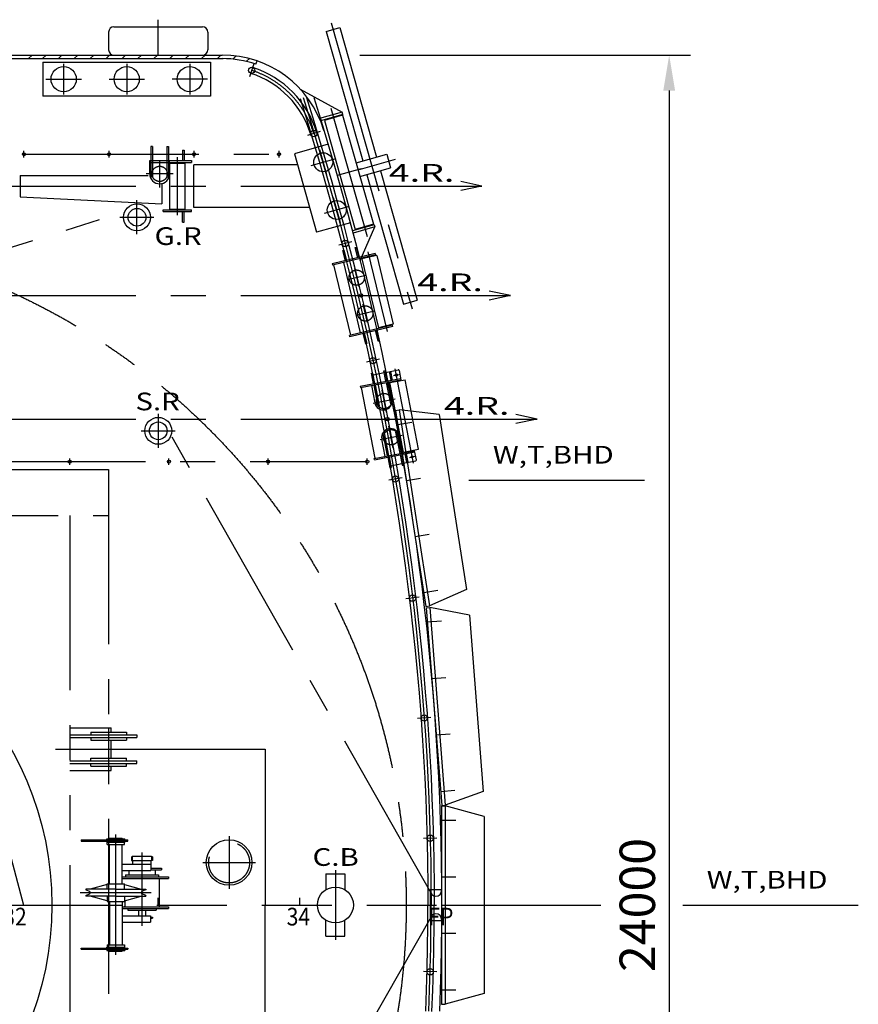
# Model space of a CAD drawing. Extents: x -52556 to 52379, y -33611 to 42209.
# Drawn here: x 18529 to 30365, y -22238 to -8336 of the extents above; entities that cross this region are included whole.
import ezdxf

# ---------------------------------------------------------------- set-up
doc = ezdxf.new("R2010")
doc.units = 0
doc.header["$LTSCALE"] = 1974.258
doc.header["$MEASUREMENT"] = 0
doc.header["$PDMODE"] = 35
for name, pattern in [('CENTER', [2, 1.25, -0.25, 0.25, -0.25]), ('DASHED', [0.75, 0.5, -0.25]), ('PHANTOM', [2.5, 1.25, -0.25, 0.25, -0.25, 0.25, -0.25])]:
    doc.linetypes.add(name, pattern=pattern)
doc.layers.get('DEFPOINTS').update_dxf_attribs({"linetype": 'CONTINUOUS'})
for name, color, linetype in [('CRANE', 7, 'CONTINUOUS'), ('DIM', 7, 'CONTINUOUS'), ('DIMENTION', 7, 'CONTINUOUS'), ('PV', 7, 'CONTINUOUS')]:
    doc.layers.add(name, color=color, linetype=linetype)
doc.styles.get("Standard").update_dxf_attribs({"font": 'TXT', "bigfont": 'BIGFONT'})
doc.dimstyles.get("Standard").update_dxf_attribs({"dimtxt": 0.18, "dimasz": 0.18, "dimexe": 0.18, "dimexo": 0.0625, "dimgap": 0.09, "dimtad": 0, "dimtih": 1, "dimtoh": 1, "dimdec": 4, "dimzin": 0, "dimdsep": 46, "dimtxsty": 'Standard', "dimcen": 0.09, "dimadec": 0, "dimazin": 0, "dimtfac": 1, "dimtdec": 4, "dimtofl": 0, "dimtmove": 0, "dimatfit": 3, "dimfxl": 0, "dimtolj": 1, "dimtzin": 0, "dimarcsym": 0})

# ---------------------------------------------------------------- blocks, each defined once
blk = doc.blocks.new('*D1')
at = {"layer": 'CRANE', "color": 0, "lineweight": -2}
for p, q in [((20485, -18636), (21993, -18636)), ((21992, -18636), (21992, -20836)), ((21992, -23036), (21992, -20836)), ((20485, -23036), (21993, -23036))]:
    blk.add_line(p, q, dxfattribs=at)
at = {"layer": 'CRANE', "color": 0}
for points in [[(21992, -18636), (21992, -18636), (21992, -18636)], [(21992, -23036), (21992, -23036), (21992, -23036)]]:
    blk.add_solid(points, dxfattribs=at)
at = {"layer": 'DEFPOINTS', "color": 0}
for p in [(20485, -18636), (21992, -18636), (20485, -23036)]:
    blk.add_point(p, dxfattribs=at)
at = {"layer": 'CRANE', "color": 0, "insert": (21992, -20836), "char_height": 0.18, "attachment_point": 5}
blk.add_mtext('\\A1;4400.0000', dxfattribs=at)

msp = doc.modelspace()

# ---------------------------------------------------------------- linework, layer by layer
at = {"layer": 'CRANE', "linetype": 'PHANTOM'}
for p, q in [((17738.8662, -14685.6862), (19784.5662, -14685.6862)), ((19784.5662, -14685.6862), (19784.5662, -24235.6862)), ((6734.5162, -15335.6862), (19784.5662, -15335.6862)), ((19234.5662, -15335.6862), (19234.5662, -23835.6862)), ((19234.5662, -18335.6862), (19822.0662, -18335.6862)), ((19784.5662, -18348.8862), (19784.5662, -18928.4862)), ((19822.0662, -18397.6862), (19822.0662, -18335.6862)), ((19234.5662, -18434.6862), (20184.5662, -18434.6862)), ((19234.5662, -18470.6862), (20184.5662, -18470.6862)), ((19534.5662, -18397.6862), (19534.5662, -18434.6862)), ((19534.5662, -18397.6862), (20034.5662, -18397.6862)), ((19534.5662, -18470.6862), (19534.5662, -18507.6862)), ((20034.5662, -18397.6862), (20034.5662, -18434.6862)), ((20034.5662, -18470.6862), (20034.5662, -18507.6862)), ((20184.5662, -18434.6862), (20184.5662, -18470.6862)), ((19534.5662, -18507.6862), (20034.5662, -18507.6862)), ((19822.0662, -18763.6862), (19822.0662, -18507.6862)), ((19534.5662, -18763.6862), (20034.5662, -18763.6862)), ((19534.5662, -18800.6862), (19534.5662, -18763.6862)), ((20034.5662, -18800.6862), (20034.5662, -18763.6862)), ((19234.5662, -18800.6862), (20184.5662, -18800.6862)), ((19234.5662, -18836.6862), (20184.5662, -18836.6862)), ((19534.5662, -18873.6862), (19534.5662, -18836.6862)), ((19534.5662, -18873.6862), (20034.5662, -18873.6862)), ((19822.0662, -18935.6862), (19822.0662, -18873.6862)), ((20034.5662, -18873.6862), (20034.5662, -18836.6862)), ((20184.5662, -18836.6862), (20184.5662, -18800.6862)), ((19234.5662, -18935.6862), (19822.0662, -18935.6862)), ((19396.5662, -19917.7862), (19396.5662, -19933.7862)), ((19396.5662, -19917.7862), (20057.0662, -19917.7862)), ((19396.5662, -19933.7862), (20057.0662, -19933.7862)), ((19757.0662, -19917.7862), (19757.0662, -19901.7862)), ((19757.0662, -19901.7862), (20012.0662, -19901.7862)), ((19757.0662, -19933.7862), (19757.0662, -19949.7862)), ((19757.0662, -19949.7862), (20012.0662, -19949.7862)), ((19762.0662, -19979.7862), (19762.0662, -19949.7862)), ((19762.0662, -19979.7862), (20007.0662, -19979.7862)), ((19794.5662, -19889.7862), (19974.5662, -19889.7862)), ((19794.5662, -19901.7862), (19794.5662, -19889.7862)), ((19794.5662, -20536.1862), (19794.5662, -19979.7862)), ((19974.5662, -19901.7862), (19974.5662, -19889.7862)), ((19974.5662, -20536.1862), (19974.5662, -19979.7862)), ((20007.0662, -19979.7862), (20007.0662, -19949.7862)), ((20012.0662, -19917.7862), (20012.0662, -19901.7862)), ((20012.0662, -19933.7862), (20012.0662, -19949.7862)), ((20057.0662, -19933.7862), (20057.0662, -19917.7862)), ((19784.5662, -20141.8862), (19784.5662, -20536.1862)), ((20105.5662, -20154.1862), (20117.5662, -20154.1862)), ((20105.5662, -20154.1862), (20105.5662, -20206.1862)), ((20117.5662, -20146.1862), (20117.5662, -20214.1862)), ((20117.5662, -20146.1862), (20391.5662, -20146.1862)), ((20391.5662, -20146.1862), (20391.5662, -20214.1862)), ((20403.5662, -20154.1862), (20391.5662, -20154.1862)), ((20403.5662, -20154.1862), (20403.5662, -20206.1862)), ((19974.5662, -20258.6862), (20379.5662, -20258.6862)), ((20105.5662, -20206.1862), (20117.5662, -20206.1862)), ((20391.5662, -20214.1862), (20117.5662, -20214.1862)), ((20124.5662, -20258.6862), (20124.5662, -20214.1862)), ((20379.5662, -20258.6862), (20379.5662, -20348.6862)), ((20384.5662, -20316.6862), (20384.5662, -20214.1862)), ((20403.5662, -20206.1862), (20391.5662, -20206.1862)), ((19974.5662, -20348.6862), (20379.5662, -20348.6862)), ((20020.0662, -20408.1862), (20489.0662, -20408.1862)), ((20020.0662, -20408.1862), (20020.0662, -20439.1862)), ((20069.5662, -20348.6862), (20069.5662, -20408.1862)), ((20379.5662, -20316.6862), (20529.5662, -20316.6862)), ((20379.5662, -20338.6862), (20529.5662, -20338.6862)), ((20384.5662, -20316.6862), (20410.5662, -20316.6862)), ((20439.5662, -20338.6862), (20439.5662, -20408.1862)), ((20489.0662, -20408.1862), (20489.0662, -20439.1862)), ((20529.5662, -20316.6862), (20529.5662, -20338.6862)), ((19762.0662, -20546.1862), (19524.4662, -20610.6862)), ((19762.0662, -20610.6862), (19762.0662, -20536.1862)), ((19762.0662, -20536.1862), (20007.0662, -20536.1862)), ((19974.5662, -20439.1862), (20629.5662, -20439.1862)), ((19974.5662, -20461.1862), (20629.5662, -20461.1862)), ((20007.0662, -20610.6862), (20007.0662, -20536.1862)), ((20007.0662, -20546.1862), (20244.5662, -20610.6862)), ((20497.0662, -20461.1862), (20497.0662, -20861.1862)), ((20629.5662, -20439.1862), (20629.5662, -20461.1862)), ((19461.4662, -20699.6862), (19511.9662, -20679.7862)), ((19461.5662, -20610.6862), (19461.5662, -20622.6862)), ((19884.5662, -20610.6862), (19461.5662, -20610.6862)), ((19461.5662, -20622.6862), (19511.9662, -20642.5862)), ((19461.5662, -20699.6862), (19461.5662, -20711.6862)), ((19884.5662, -20711.6862), (19461.5662, -20711.6862)), ((19762.0662, -20776.1862), (19524.5662, -20711.6862)), ((19762.0662, -20711.6862), (19762.0662, -20786.1862)), ((19884.5662, -20610.6862), (20307.5662, -20610.6862)), ((19884.5662, -20711.6862), (20307.5662, -20711.6862)), ((20007.0662, -20711.6862), (20007.0662, -20786.1862)), ((20007.0662, -20776.1862), (20244.4662, -20711.6862)), ((20307.5662, -20699.6862), (20257.1662, -20679.7862)), ((20307.5662, -20622.6862), (20257.2662, -20642.5862)), ((20307.5662, -20610.6862), (20307.5662, -20622.6862)), ((20307.5662, -20699.6862), (20307.5662, -20711.6862)), ((19762.0662, -20786.1862), (20007.0662, -20786.1862)), ((19784.5662, -20786.1862), (19784.5662, -20895.8862)), ((19784.5662, -20786.1862), (19784.5662, -21180.5862)), ((19794.5662, -20786.1862), (19794.5662, -21399.2862)), ((19974.5662, -20786.1862), (19974.5662, -21399.2862)), ((20012.0662, -20774.8862), (20012.0662, -20853.1862)), ((19974.5662, -20861.1862), (20629.5662, -20861.1862)), ((19974.5662, -20883.1862), (20629.5662, -20883.1862)), ((19974.5662, -20990.1862), (20374.5662, -20990.1862)), ((20054.5662, -20883.1862), (20054.5662, -20907.1862)), ((20054.5662, -20907.1862), (20111.5662, -20907.1862)), ((20099.5662, -20907.1862), (20454.5662, -20907.1862)), ((20204.5662, -20907.1862), (20204.5662, -20990.1862)), ((20304.5662, -20907.1862), (20304.5662, -20990.1862)), ((20374.5662, -20990.1862), (20374.5662, -21080.1862)), ((20454.5662, -20883.1862), (20454.5662, -20907.1862)), ((20629.5662, -20861.1862), (20629.5662, -20883.1862)), ((19974.5662, -21080.1862), (20374.5662, -21080.1862)), ((20374.5662, -21005.1862), (20404.5662, -21005.1862)), ((20374.5662, -21021.1862), (20404.5662, -21021.1862)), ((20404.5662, -21005.1862), (20404.5662, -21021.1862)), ((19762.0662, -21399.2862), (20007.0662, -21399.2862)), ((19762.0662, -21399.2862), (19762.0662, -21429.2862)), ((20007.0662, -21399.2862), (20007.0662, -21429.2862)), ((19396.5662, -21445.2862), (20057.0662, -21445.2862)), ((19396.5662, -21461.2862), (19396.5662, -21445.2862)), ((19396.5662, -21461.2862), (20057.0662, -21461.2862)), ((19757.0662, -21445.2862), (19757.0662, -21429.2862)), ((19757.0662, -21429.2862), (20012.0662, -21429.2862)), ((19757.0662, -21461.2862), (19757.0662, -21477.2862)), ((19757.0662, -21477.2862), (20012.0662, -21477.2862)), ((19794.5662, -21477.2862), (19794.5662, -21489.2862)), ((19794.5662, -21489.2862), (19974.5662, -21489.2862)), ((19974.5662, -21477.2862), (19974.5662, -21489.2862)), ((20012.0662, -21445.2862), (20012.0662, -21429.2862)), ((20012.0662, -21461.2862), (20012.0662, -21477.2862)), ((20057.0662, -21445.2862), (20057.0662, -21461.2862))]:
    msp.add_line(p, q, dxfattribs=at)
at = {"layer": 'CRANE', "linetype": 'Continuous'}
for p, q in [((24869.46128, -14835.6862), (27347.84346, -14835.6862)), ((27886.39571, -20835.6862), (30364.77789, -20835.6862))]:
    msp.add_line(p, q, dxfattribs=at)
at = {"layer": 'CRANE', "linetype": 'CENTER'}
for p, q in [((19034.5662, -18635.6862), (20534.5662, -18635.6862)), ((19884.5662, -21539.2862), (19884.5662, -19839.7862)), ((20254.5662, -20096.1862), (20254.5662, -21130.1862)), ((19384.5662, -20661.1862), (20384.5662, -20661.1862))]:
    msp.add_line(p, q, dxfattribs=at)
at = {"layer": 'CRANE', "linetype": 'PHANTOM'}
for centre, radius, start, end in [((19504.5662, -20661.1862), 20, 291.565, 68.4349), ((20264.5662, -20661.1862), 20, 111.565, 248.435), ((20004.0662, -20853.1862), 8, 270, 0)]:
    msp.add_arc(centre, radius, start, end, dxfattribs=at)
at = {"layer": 'DIM', "color": 0, "linetype": 'ByBlock'}
for p, q in [((23330.47516, -8835.5862), (27995.88297, -8835.5862)), ((27695.88297, -9335.5862), (27695.88297, -32335.7262))]:
    msp.add_line(p, q, dxfattribs=at)
msp.add_solid([(27612.54963, -9335.5862), (27779.2163, -9335.5862), (27695.88297, -8835.5862)], dxfattribs=at)
at = {"layer": 'DIMENTION', "linetype": 'CENTER'}
msp.add_line((9984.5162, -20835.6862), (18984.5662, -20835.6862), dxfattribs=at)
at = {"layer": 'DIMENTION', "linetype": 'DASHED'}
msp.add_line((18984.5662, -20835.6862), (24484.5662, -20835.6862), dxfattribs=at)
at = {"layer": 'DIMENTION'}
for p, q in [((20484.5662, -20835.6862), (20484.5662, -20735.6862)), ((22484.5662, -20835.6862), (22484.5662, -20735.6862)), ((24484.5662, -20835.6862), (26731.0662, -20835.6862))]:
    msp.add_line(p, q, dxfattribs=at)
at = {"layer": 'PV', "linetype": 'CENTER'}
for p, q in [((20484.4662, -8835.6862), (20484.4662, -8335.6862)), ((22924.4662, -8379.0862), (24068.1662, -12420.3862)), ((19149.5662, -8960.6862), (19149.5662, -9390.6862)), ((20039.5662, -8960.6862), (20039.5662, -9390.6862)), ((20929.5662, -8960.6862), (20929.5662, -9390.6862)), ((21832.8662, -8961.1862), (21774.6662, -9141.0862)), ((18899.5662, -9175.6862), (19399.9662, -9175.6862)), ((19789.5662, -9175.6862), (20289.9662, -9175.6862)), ((21179.5662, -9175.6862), (20679.1662, -9175.6862)), ((22918.6662, -9584.1862), (23431.6662, -11396.9862)), ((22770.4662, -9915.6862), (22589.4662, -9970.6862)), ((18589.5662, -10281.9862), (18589.5662, -10189.2862)), ((18589.5662, -10235.6862), (22189.5662, -10235.6862)), ((19789.5662, -10281.9862), (19789.5662, -10189.2862)), ((20754.5662, -11095.6862), (20754.5662, -10275.6862)), ((20989.5662, -10281.9862), (20989.5662, -10189.2862)), ((22189.5662, -10281.9862), (22189.5662, -10189.2862)), ((22862.9662, -10525.6862), (22762.8662, -10172.1862)), ((20504.5662, -10702.6862), (20504.5662, -10322.6862)), ((22989.6662, -10298.8862), (22636.1662, -10398.8862)), ((23303.8662, -10454.1862), (23832.0662, -10304.6862)), ((20694.5662, -10512.6862), (20314.5662, -10512.6862)), ((23348.3662, -10441.5862), (23011.5662, -10536.8862)), ((17699.5662, -10685.6862), (23053.6662, -10685.6862)), ((20184.5662, -11365.6862), (20184.5662, -10885.6862)), ((23180.2662, -10972.4862), (22826.7662, -11072.4862)), ((22953.4662, -10845.6862), (23053.5662, -11199.1862)), ((16356.6662, -12185.0862), (20147.4662, -11006.2862)), ((19944.5662, -11125.6862), (20424.5662, -11125.6862)), ((23214.3662, -11471.6862), (23031.3662, -11519.1862)), ((23444.3662, -11611.6862), (23714.6662, -12737.6862)), ((23414.9662, -11946.7862), (23155.9662, -12008.9862)), ((23254.3662, -11848.3862), (23316.5662, -12107.3862)), ((17699.5662, -12230.6862), (23456.1662, -12230.6862)), ((23437.9662, -12612.9862), (23375.7662, -12353.9862)), ((23536.3662, -12452.3862), (23277.3662, -12514.5862)), ((23606.5662, -13130.0862), (23421.6662, -13169.4862)), ((23804.8662, -13359.3862), (23883.4662, -13344.0862)), ((24086.0662, -14596.3862), (23826.9662, -13263.3862)), ((23641.1662, -13565.1862), (23701.5662, -13875.6862)), ((23516.0662, -13750.6862), (23826.5662, -13690.2862)), ((20484.5662, -13900.6862), (20484.5662, -14380.6862)), ((17699.5662, -13975.6862), (23830.9662, -13975.6862)), ((23865.4662, -14049.7862), (24063.0662, -14019.1862)), ((20244.5662, -14140.6862), (20724.5662, -14140.6862)), ((24334.9662, -20670.1862), (20593.2662, -14078.9862)), ((23800.7662, -14386.1862), (23740.3662, -14075.6862)), ((23615.3662, -14261.0862), (23925.7662, -14200.6862)), ((17834.5662, -14575.6862), (23434.5662, -14575.6862)), ((19234.5662, -14621.9862), (19234.5662, -14529.2862)), ((20634.5662, -14621.9862), (20634.5662, -14529.2862)), ((22034.5662, -14621.9862), (22034.5662, -14529.2862)), ((23434.5662, -14621.9862), (23434.5662, -14529.2862)), ((24029.6662, -14515.6862), (24108.1662, -14500.4862)), ((23925.1662, -14804.1862), (23738.6662, -14835.3862)), ((23987.8662, -14840.3862), (24185.4662, -14809.7862)), ((24110.1662, -15630.9862), (24307.8662, -15600.3862)), ((24232.5662, -16421.5862), (24430.2662, -16390.9862)), ((24167.6662, -16491.1862), (23979.8662, -16513.7862)), ((24281.5662, -16839.3862), (24480.8662, -16823.6862)), ((24344.2662, -17636.8862), (24543.6662, -17621.1862)), ((24331.9662, -18187.6862), (24143.3662, -18201.4862)), ((24407.0662, -18434.4862), (24606.4662, -18418.7862)), ((18035.2662, -18785.6862), (18584.5662, -20835.6862)), ((24469.8662, -19231.9862), (24669.1662, -19216.2862)), ((24484.5662, -19635.6862), (24684.5662, -19635.6862)), ((21484.5662, -19863.8862), (21484.5662, -20607.4862)), ((24416.7662, -19889.9862), (24227.6662, -19894.9862)), ((21112.7662, -20235.6862), (21856.3662, -20235.6862)), ((22984.5662, -20345.6862), (22984.5662, -21325.6862)), ((24484.5662, -20435.6862), (24684.5662, -20435.6862)), ((17859.8662, -20835.6862), (18584.5662, -20835.6862)), ((24334.9662, -21001.1862), (20593.2662, -27592.3862)), ((24484.5662, -21235.6862), (24684.5662, -21235.6862)), ((24416.7662, -21781.3862), (24227.6662, -21776.3862)), ((24484.5662, -22035.6862), (24684.5662, -22035.6862))]:
    msp.add_line(p, q, dxfattribs=at)
at = {"layer": 'PV'}
for p, q in [((19859.4662, -8435.6862), (21109.4662, -8435.6862)), ((22855.4662, -8502.5862), (23047.8662, -8448.0862)), ((23047.8662, -8448.0862), (23564.9662, -10275.2862)), ((19784.4662, -8510.6862), (19784.4662, -8760.6862)), ((21184.4662, -8510.6862), (21184.4662, -8760.6862)), ((22855.4662, -8502.5862), (23372.5662, -10329.7862)), ((-44515.4338, -8835.6862), (21388.2662, -8835.6862)), ((18084.5662, -8885.6862), (21402.1662, -8885.6862)), ((18654.0662, -8885.6862), (18704.0662, -8835.6862)), ((18850.4662, -8885.6862), (18900.4662, -8835.6862)), ((19074.9662, -8885.6862), (19124.9662, -8835.6862)), ((19299.4662, -8885.6862), (19349.4662, -8835.6862)), ((19523.9662, -8885.6862), (19573.9662, -8835.6862)), ((19748.4662, -8885.6862), (19798.4662, -8835.6862)), ((19859.4662, -8835.6862), (21109.4662, -8835.6862)), ((19972.9662, -8885.6862), (20022.9662, -8835.6862)), ((20197.4662, -8885.6862), (20247.4662, -8835.6862)), ((20421.9662, -8885.6862), (20471.9662, -8835.6862)), ((20646.4662, -8885.6862), (20696.4662, -8835.6862)), ((20870.9662, -8885.6862), (20920.9662, -8835.6862)), ((21095.4662, -8885.6862), (21145.4662, -8835.6862)), ((21319.9662, -8885.6862), (21369.9662, -8835.6862)), ((21538.1662, -8892.0862), (21583.5662, -8846.6862)), ((21731.1662, -8923.4862), (21772.5662, -8882.0862)), ((18857.0662, -8935.6862), (21222.0662, -8935.6862)), ((18857.0662, -8935.6862), (18857.0662, -9415.6862)), ((21222.0662, -8935.6862), (21222.0662, -9415.6862)), ((21862.6662, -8965.3862), (21879.0662, -8918.1862)), ((21222.0662, -9415.6862), (18857.0662, -9415.6862)), ((22487.8662, -9315.3862), (23080.6662, -9642.2862)), ((23080.6662, -9642.2862), (22761.6662, -9732.5862)), ((23089.3662, -9673.0862), (22774.3662, -9762.2862)), ((23085.9662, -9684.4862), (22828.6662, -9757.2862)), ((23089.3662, -9673.0862), (23080.6662, -9642.2862)), ((23085.9662, -9684.4862), (23521.6662, -11223.9862)), ((22828.6662, -9757.2862), (23264.3662, -11296.7862)), ((20404.5662, -10125.6862), (20379.5662, -10125.6862)), ((20379.5662, -10125.6862), (20379.5662, -10555.6862)), ((20404.5662, -10125.6862), (20404.5662, -10555.6862)), ((20604.5662, -10125.6862), (20629.5662, -10125.6862)), ((20604.5662, -10125.6862), (20604.5662, -10555.6862)), ((20629.5662, -10125.6862), (20629.5662, -10555.6862)), ((22882.4662, -10095.3862), (22405.2662, -10230.4862)), ((20824.5662, -10175.6862), (20824.5662, -10325.6862)), ((20824.5662, -10175.6862), (20849.5662, -10175.6862)), ((20849.5662, -10175.6862), (20849.5662, -10325.6862)), ((22405.2662, -10230.4862), (22718.3662, -11336.9862)), ((23276.3662, -10356.9862), (23708.3662, -10234.7862)), ((23708.3662, -10234.7862), (23763.3662, -10429.0862)), ((20364.5662, -10512.6862), (20364.5662, -10325.6862)), ((20364.5662, -10325.6862), (20954.5662, -10325.6862)), ((20364.5662, -10350.6862), (20954.5662, -10350.6862)), ((20644.5662, -10512.6862), (20644.5662, -10325.6862)), ((20646.3662, -10360.6862), (20862.6662, -10360.6862)), ((20646.3662, -11010.6862), (20646.3662, -10360.6862)), ((20862.6662, -11010.6862), (20862.6662, -10360.6862)), ((20954.5662, -10325.6862), (20954.5662, -10350.6862)), ((22449.1662, -10385.6862), (20984.5662, -10385.6862)), ((20984.5662, -10985.6862), (20984.5662, -10385.6862)), ((18534.5662, -10535.6862), (18534.5662, -10835.6862)), ((18534.5662, -10535.6862), (20344.5662, -10535.6862)), ((20404.5662, -10555.6862), (20379.5662, -10555.6862)), ((20604.5662, -10555.6862), (20629.5662, -10555.6862)), ((23331.3662, -10551.3862), (23763.3662, -10429.0862)), ((23427.5662, -10524.1862), (23944.6662, -12351.3862)), ((23619.9662, -10469.6862), (24137.0662, -12296.9862)), ((20534.5662, -10645.6862), (20534.5662, -10935.6862)), ((23053.6662, -10685.6862), (25053.6662, -10685.6862)), ((25053.6662, -10685.6862), (24753.6662, -10621.8862)), ((25053.6662, -10685.6862), (24753.6662, -10749.4862)), ((18534.5662, -10835.6862), (20534.5662, -10935.6862)), ((20554.5662, -11020.6862), (20954.5662, -11020.6862)), ((20554.5662, -11045.6862), (20554.5662, -11020.6862)), ((20554.5662, -11045.6862), (20954.5662, -11045.6862)), ((20646.3662, -11010.6862), (20862.6662, -11010.6862)), ((20824.5662, -11195.6862), (20824.5662, -11045.6862)), ((20849.5662, -11195.6862), (20849.5662, -11045.6862)), ((20954.5662, -11045.6862), (20954.5662, -11020.6862)), ((22618.9662, -10985.6862), (20984.5662, -10985.6862)), ((20824.5662, -11195.6862), (20849.5662, -11195.6862)), ((23195.5662, -11201.9862), (22718.3662, -11336.9862)), ((23530.4662, -11231.8862), (23226.3662, -11317.8862)), ((23521.6662, -11223.9862), (23264.3662, -11296.7862)), ((23530.4662, -11231.8862), (23539.1662, -11262.6862)), ((23539.1662, -11262.6862), (23234.5662, -11348.8862)), ((23334.5662, -11736.2862), (23539.1662, -11262.6862)), ((23548.3662, -11638.0862), (22940.6662, -11783.9862)), ((23552.8662, -11656.5862), (22945.0662, -11802.4862)), ((23109.8662, -11589.0862), (23091.3662, -11593.5862)), ((23126.3662, -11739.3862), (23091.3662, -11593.5862)), ((23144.8662, -11734.9862), (23109.8662, -11589.0862)), ((23265.4662, -11551.7862), (23283.8662, -11547.3862)), ((23300.4662, -11697.5862), (23265.4662, -11551.7862)), ((23318.9662, -11693.1862), (23283.8662, -11547.3862)), ((23567.9662, -11663.1862), (23357.6662, -11713.6862)), ((23548.3662, -11638.0862), (23552.8662, -11656.5862)), ((23567.9662, -11663.1862), (23801.3662, -12635.5862)), ((22940.6662, -11783.9862), (22945.0662, -11802.4862)), ((22959.6662, -11798.9862), (23197.7662, -12790.7862)), ((23096.7662, -11766.0862), (23334.8662, -12757.8862)), ((23357.6662, -11713.6862), (23591.0662, -12686.0862)), ((23456.1662, -12230.6862), (25456.1662, -12230.6862)), ((25456.1662, -12230.6862), (25156.1662, -12166.8862)), ((25456.1662, -12230.6862), (25156.1662, -12294.4862)), ((23944.6662, -12351.3862), (24137.0662, -12296.9862)), ((23790.9662, -12648.3862), (23183.2662, -12794.2862)), ((23801.3662, -12635.5862), (23591.0662, -12686.0862)), ((23795.3662, -12666.8862), (23790.9662, -12648.3862)), ((23795.3662, -12666.8862), (23187.6662, -12812.7862)), ((23373.3662, -12768.1862), (23408.3662, -12914.0862)), ((23391.8662, -12763.7862), (23426.8662, -12909.5862)), ((23547.4662, -12726.3862), (23582.4662, -12872.2862)), ((23565.8662, -12721.9862), (23600.9662, -12867.7862)), ((23187.6662, -12812.7862), (23183.2662, -12794.2862)), ((23426.8662, -12909.5862), (23408.3662, -12914.0862)), ((23582.4662, -12872.2862), (23600.9662, -12867.7862)), ((23494.2662, -13328.0862), (23512.8662, -13324.3862)), ((23522.8662, -13475.2862), (23494.2662, -13328.0862)), ((23541.4662, -13471.6862), (23512.8662, -13324.3862)), ((23517.6662, -13348.9862), (23674.6662, -13318.4862)), ((23669.9662, -13293.8862), (23688.5662, -13290.2862)), ((23698.5662, -13441.1862), (23669.9662, -13293.8862)), ((23717.1662, -13437.4862), (23688.5662, -13290.2862)), ((23693.3662, -13314.7862), (23871.0662, -13280.2862)), ((23882.7662, -13288.1862), (23908.3662, -13419.6862)), ((23335.3662, -13511.7862), (23904.6662, -13401.0862)), ((23338.9662, -13530.3862), (23908.3662, -13419.6862)), ((23702.1662, -13459.7862), (23760.3662, -13759.1862)), ((23720.8662, -13456.1862), (23779.0662, -13755.5862)), ((23735.5662, -13453.2862), (23783.2662, -13698.6862)), ((23754.9662, -13459.6862), (23967.2662, -13418.4862)), ((23945.7662, -14441.3862), (23754.9662, -13459.6862)), ((24158.1662, -14400.0862), (23967.2662, -13418.4862)), ((23335.3662, -13511.7862), (23338.9662, -13530.3862)), ((23548.3662, -14528.7862), (23353.6662, -13527.4862)), ((23492.0662, -13500.5862), (23539.7662, -13745.9862)), ((23526.4662, -13493.9862), (23584.6662, -13793.3862)), ((23545.1662, -13490.2862), (23603.2662, -13789.6862)), ((23760.3662, -13759.1862), (23779.0662, -13755.5862)), ((23603.2662, -13789.6862), (23584.6662, -13793.3862)), ((23834.8662, -13852.1862), (23884.2662, -13844.4862)), ((23834.8662, -13852.1862), (24263.1662, -16619.1862)), ((23884.2662, -13844.4862), (24312.5662, -16611.5862)), ((24450.6662, -13908.5862), (23884.2662, -13844.4862)), ((23830.9662, -13975.6862), (25830.9662, -13975.6862)), ((24450.6662, -13908.5862), (24833.1662, -16379.1862)), ((25830.9662, -13975.6862), (25530.9662, -13911.8862)), ((25830.9662, -13975.6862), (25530.9662, -14039.4862)), ((23838.5662, -14161.6862), (23857.2662, -14157.9862)), ((23896.7662, -14461.0862), (23838.5662, -14161.6862)), ((23915.4662, -14457.3862), (23857.2662, -14157.9862)), ((23686.7662, -14501.8862), (23639.0662, -14256.4862)), ((23681.5662, -14192.1862), (23662.8662, -14195.7862)), ((23721.0662, -14495.1862), (23662.8662, -14195.7862)), ((23739.7662, -14491.5862), (23681.5662, -14192.1862)), ((23930.1662, -14454.5862), (23882.4662, -14209.1862)), ((23533.5662, -14531.6862), (24102.9662, -14420.9862)), ((23537.2662, -14550.2862), (24106.5662, -14439.5862)), ((23945.7662, -14441.3862), (24158.1662, -14400.0862)), ((24128.4662, -14552.4862), (24102.9662, -14420.9862)), ((23537.2662, -14550.2862), (23533.5662, -14531.6862)), ((23724.7662, -14513.8862), (23753.3662, -14661.0862)), ((23743.3662, -14510.1862), (23771.9662, -14657.4862)), ((23900.4662, -14479.6862), (23929.0662, -14626.9862)), ((23919.0662, -14476.0862), (23947.6662, -14623.2862)), ((23942.9662, -14598.7862), (24120.5662, -14564.2862)), ((23753.3662, -14661.0862), (23771.9662, -14657.4862)), ((23767.2662, -14632.9862), (23924.2662, -14602.3862)), ((23929.0662, -14626.9862), (23947.6662, -14623.2862)), ((24833.1662, -16379.1862), (24312.5662, -16611.5862)), ((24263.1662, -16619.1862), (24312.5662, -16611.5862)), ((24265.8662, -16639.9862), (24315.6662, -16636.0862)), ((24265.8662, -16639.9862), (24485.5662, -19431.3862)), ((24315.6662, -16636.0862), (24535.3662, -19427.4862)), ((24875.7662, -16742.4862), (24315.6662, -16636.0862)), ((24875.7662, -16742.4862), (25071.8662, -19234.7862)), ((25071.8662, -19234.7862), (24535.3662, -19427.4862)), ((24484.5662, -19435.6862), (24534.5662, -19435.6862)), ((24484.5662, -19435.6862), (24484.5662, -22235.6862)), ((24485.5662, -19431.3862), (24535.3662, -19427.4862)), ((24534.5662, -19435.6862), (24534.5662, -22235.6862)), ((25084.5662, -19585.6862), (24534.5662, -19435.6862)), ((25084.5662, -19585.6862), (25084.5662, -22085.6862)), ((22850.8662, -20395.6862), (23118.2662, -20395.6862)), ((22850.8662, -20395.6862), (22850.8662, -20619.6862)), ((23118.2662, -20395.6862), (23118.2662, -20619.6862)), ((24324.5662, -20618.6862), (24324.5662, -21052.6862)), ((24324.5662, -20618.6862), (24484.5662, -20618.6862)), ((22850.8662, -21275.6862), (22850.8662, -21051.6862)), ((23118.2662, -21275.6862), (23118.2662, -21051.6862)), ((24324.5662, -21052.6862), (24484.5662, -21052.6862)), ((22850.8662, -21275.6862), (23118.2662, -21275.6862)), ((25084.5662, -22085.6862), (24534.5662, -22235.6862)), ((24484.5662, -22235.6862), (24534.5662, -22235.6862))]:
    msp.add_line(p, q, dxfattribs=at)
at = {"layer": 'PV', "linetype": 'DASHED'}
for p, q in [((23744.3662, -13304.8862), (23768.2662, -13427.5862)), ((23763.0662, -13301.2862), (23786.8662, -13423.9862)), ((23993.9662, -14588.8862), (23970.1662, -14466.1862)), ((24012.6662, -14585.1862), (23988.7662, -14462.4862))]:
    msp.add_line(p, q, dxfattribs=at)
at = {"layer": 'PV'}
for points in [[(22487.0662, -9449.0862), (22580.8462, -9748.7862), (22671.8662, -10048.4862), (22760.4762, -10348.1362), (22846.6662, -10647.7862), (22930.3762, -10947.4862), (23011.5662, -11247.1862), (23090.2262, -11546.8462), (23166.3662, -11846.4862), (23240.0062, -12146.1362), (23311.1662, -12445.7862), (23379.8662, -12745.4362), (23446.0662, -13045.0862), (23509.7162, -13344.7362), (23570.8662, -13644.3862), (23629.5662, -13944.0362), (23685.7662, -14243.6862), (23739.4962, -14543.3362), (23790.6662, -14842.9862), (23839.2862, -15142.6362), (23885.4662, -15442.2862), (23929.1562, -15741.9362), (23970.3662, -16041.5862), (24009.1162, -16341.2462), (24045.3662, -16640.8862), (24079.0762, -16940.4862), (24110.2662, -17240.0862), (24138.9662, -17539.7262), (24165.1662, -17839.3862), (24188.8562, -18139.0462), (24210.0662, -18438.6862), (24228.8162, -18738.2862), (24245.0662, -19037.8862), (24258.8362, -19337.5362), (24270.0662, -19637.1862), (24278.7862, -19936.7862), (24285.0662, -20236.3862), (24288.8262, -20536.0262), (24290.0662, -20835.6862)], [(22572.0662, -9422.2862), (22666.0362, -9722.5862), (22757.2662, -10022.8862), (22846.0962, -10323.2362), (22932.4662, -10623.5862), (23016.2762, -10923.8862), (23097.5662, -11224.1862), (23176.3962, -11524.5262), (23252.7662, -11824.8862), (23326.6262, -12125.2362), (23397.9662, -12425.5862), (23466.7662, -12725.9362), (23533.0662, -13026.2862), (23596.9162, -13326.6362), (23658.2662, -13626.9862), (23717.0862, -13927.3362), (23773.3662, -14227.6862), (23827.1762, -14528.0362), (23878.4662, -14828.3862), (23927.2762, -15128.7362), (23973.6662, -15429.0862), (24017.4962, -15729.4362), (24058.7662, -16029.7862), (24097.5062, -16330.1262), (24133.7662, -16630.4862), (24167.5562, -16930.8862), (24198.8662, -17231.2862), (24227.6662, -17531.6462), (24253.9662, -17831.9862), (24277.7662, -18132.3262), (24299.0662, -18432.6862), (24317.8362, -18733.0862), (24334.0662, -19033.4862), (24347.8362, -19333.8362), (24359.0662, -19634.1862), (24367.7862, -19934.5862), (24374.0662, -20234.9862), (24377.8262, -20535.3462), (24379.0662, -20835.6862)], [(22679.5662, -9435.6862), (22773.4362, -9735.6862), (22864.5662, -10035.6862), (22953.2862, -10335.6862), (23039.5662, -10635.6862), (23123.3262, -10935.6862), (23204.5662, -11235.6862), (23283.3162, -11535.6862), (23359.5662, -11835.6862), (23433.3162, -12135.6862), (23504.5662, -12435.6862), (23573.3162, -12735.6862), (23639.5662, -13035.6862), (23703.3162, -13335.6862), (23764.5662, -13635.6862), (23823.3262, -13935.6862), (23879.5662, -14235.6862), (23933.3362, -14535.6862), (23984.5662, -14835.6862), (24033.2862, -15135.6862), (24079.5662, -15435.6862), (24123.3262, -15735.6862), (24164.5662, -16035.6862), (24203.3162, -16335.6862), (24239.5662, -16635.6862), (24273.3162, -16935.6862), (24304.5662, -17235.6862), (24333.3162, -17535.6862), (24359.5662, -17835.6862), (24383.3162, -18135.6862), (24404.5662, -18435.6862), (24423.3262, -18735.6862), (24439.5662, -19035.6862), (24453.3362, -19335.6862), (24464.5662, -19635.6862), (24473.2862, -19935.6862), (24479.5662, -20235.6862), (24483.3262, -20535.6862), (24484.5662, -20835.6862), (24483.3162, -21135.6862), (24479.5662, -21435.6862), (24473.3162, -21735.6862), (24464.5662, -22035.6862), (24453.3162, -22335.6862)], [(24258.8362, -22333.8362), (24270.0662, -22034.1862), (24278.7862, -21734.5862), (24285.0662, -21434.9862), (24288.8262, -21135.3462), (24290.0662, -20835.6862)], [(24347.8362, -22337.5362), (24359.0662, -22037.1862), (24367.7862, -21736.7862), (24374.0662, -21436.3862), (24377.8262, -21136.0262), (24379.0662, -20835.6862)]]:
    msp.add_lwpolyline(points, dxfattribs=at)
at = {"layer": 'PV', "linetype": 'CENTER'}
for points in [[(22529.5662, -9435.6862), (22623.4362, -9735.6862), (22714.5662, -10035.6862), (22803.2862, -10335.6862), (22889.5662, -10635.6862), (22973.3262, -10935.6862), (23054.5662, -11235.6862), (23133.3162, -11535.6862), (23209.5662, -11835.6862), (23283.3162, -12135.6862), (23354.5662, -12435.6862), (23423.3162, -12735.6862), (23489.5662, -13035.6862), (23553.3162, -13335.6862), (23614.5662, -13635.6862), (23673.3262, -13935.6862), (23729.5662, -14235.6862), (23783.3362, -14535.6862), (23834.5662, -14835.6862), (23883.2862, -15135.6862), (23929.5662, -15435.6862), (23973.3262, -15735.6862), (24014.5662, -16035.6862), (24053.3162, -16335.6862), (24089.5662, -16635.6862), (24123.3162, -16935.6862), (24154.5662, -17235.6862), (24183.3162, -17535.6862), (24209.5662, -17835.6862), (24233.3162, -18135.6862), (24254.5662, -18435.6862), (24273.3262, -18735.6862), (24289.5662, -19035.6862), (24303.3362, -19335.6862), (24314.5662, -19635.6862), (24323.2862, -19935.6862), (24329.5662, -20235.6862), (24333.3262, -20535.6862), (24334.5662, -20835.6862)], [(24303.3362, -22335.6862), (24314.5662, -22035.6862), (24323.2862, -21735.6862), (24329.5662, -21435.6862), (24333.3262, -21135.6862), (24334.5662, -20835.6862)]]:
    msp.add_lwpolyline(points, dxfattribs=at)
at = {"layer": 'PV'}
for centre, radius in [((19149.5662, -9175.6862), 177.8), ((20039.5662, -9175.6862), 177.8), ((20929.5662, -9175.6862), 177.8), ((21803.7662, -9051.1862), 44.55), ((22679.9662, -9943.1862), 44.55), ((18589.5662, -10235.6862), 21.35), ((19789.5662, -10235.6862), 21.35), ((20989.5662, -10235.6862), 21.35), ((22189.5662, -10235.6862), 21.35), ((22812.8662, -10348.8862), 133.7), ((20184.5662, -11125.6862), 190), ((23003.5662, -11022.4862), 133.7), ((20184.5662, -11125.6862), 125), ((23122.8662, -11495.3862), 44.55), ((23346.1662, -12230.6862), 25), ((23514.0662, -13149.7862), 44.55), ((23844.1662, -13351.6862), 15), ((20484.5662, -14140.6862), 190), ((20484.5662, -14140.6862), 125), ((23720.9662, -13975.6862), 25), ((19234.5662, -14575.6862), 21.35), ((20634.5662, -14575.6862), 21.35), ((22034.5662, -14575.6862), 21.35), ((23434.5662, -14575.6862), 21.35), ((24068.9662, -14508.0862), 15), ((23831.9662, -14819.7862), 44.55), ((14484.5662, -20835.6862), 4500), ((24073.7662, -16502.4862), 44.55), ((24237.6662, -18194.5862), 44.55), ((24322.1662, -19892.4862), 44.55), ((21484.5662, -20235.6862), 321.8), ((22984.5662, -20835.6862), 254), ((24322.1662, -21778.8862), 44.55)]:
    msp.add_circle(centre, radius, dxfattribs=at)
at = {"layer": 'PV', "linetype": 'DASHED'}
for centre, radius in [((20504.5662, -10512.6862), 108.15), ((23285.4662, -11977.8862), 108.15), ((23406.8662, -12483.4862), 108.15), ((23671.3662, -13720.4862), 108.15), ((23770.5662, -14230.8862), 108.15), ((21484.5662, -20235.6862), 288.8)]:
    msp.add_circle(centre, radius, dxfattribs=at)
at = {"layer": 'PV', "linetype": 'CENTER'}
msp.add_circle((14484.5662, -20835.6862), 9500, dxfattribs=at)
at = {"layer": 'PV'}
for centre, radius, start, end in [((19859.4662, -8510.6862), 75, 90, 180), ((21109.4662, -8510.6862), 75, 0, 90), ((19859.4662, -8760.6862), 75, 180, 270), ((21109.4662, -8760.6862), 75, 270, 0), ((21388.2662, -10335.5862), 1500, 16.8982, 90), ((21388.2662, -10335.5862), 1450, 70.9014, 90), ((21388.2662, -10335.5862), 1394.55, 16.8982, 72.0719), ((21388.2662, -10335.5862), 1305.45, 16.8982, 72.0719), ((20504.5662, -10512.6862), 140, 180, 0), ((23872.9662, -13290.0862), 10, 11, 101), ((23661.5662, -13722.3862), 124, 191, 11), ((23760.7662, -14232.7862), 124, 11, 191), ((24118.6662, -14554.3862), 10, 281, 11), ((24404.5662, -20630.6862), 80, 180, 0), ((24404.5662, -21040.6862), 80, 0, 180)]:
    msp.add_arc(centre, radius, start, end, dxfattribs=at)
at = {"layer": 'PV', "linetype": 'CENTER'}
msp.add_arc((21388.2662, -10335.5862), 1350, 16.8982, 72.0719, dxfattribs=at)

# ---------------------------------------------------------------- texts
at = {"layer": 'DIM', "color": 0, "linetype": 'ByBlock', "insert": (27245.88297, -20835.6562), "char_height": 500, "attachment_point": 5, "rotation": 90}
msp.add_mtext('\\A1;24000', dxfattribs=at)
at = {"layer": 'DIMENTION', "width": 0.875}
for s, p in [('32', (18297.0562, -21124.7462)), ('34', (22297.0562, -21124.7462))]:
    msp.add_text(s, height=250, dxfattribs=at).set_placement(p)
at = {"layer": 'PV'}
for s, width, p in [(' 4.R.', 1.552152, (23620.4262, -10623.1862)), ('G.R', 1.217532, (20432.2962, -11516.4862)), (' 4.R.', 1.552152, (24022.9262, -12168.1862)), ('S.R', 1.217532, (20162.2962, -13850.6862)), (' 4.R.', 1.552152, (24397.7262, -13913.1862)), ('W,T,BHD', 1.217532, (25207.82146, -14603.4154)), ('C.B', 1.217532, (22662.2962, -20283.1862)), ('W,T,BHD', 1.217532, (28224.75589, -20603.4154)), ('FP', 0.875, (24297.0562, -21124.7462))]:
    msp.add_text(s, height=250, dxfattribs=dict(at, width=width)).set_placement(p)

# ---------------------------------------------------------------- dimensions: what is measured, and where the dimension line sits
at = {"layer": 'CRANE'}
dim = msp.add_linear_dim(base=(21992.4662, -18635.6862), p1=(20484.5662, -23035.6862), p2=(20484.5662, -18635.6862), angle=90, dimstyle='Standard', dxfattribs=at)
dim.commit()
dim.dimension.update_dxf_attribs({"geometry": '*D1', "text_midpoint": (21992.4662, -20835.6862)})

doc.saveas('drawing.dxf')
